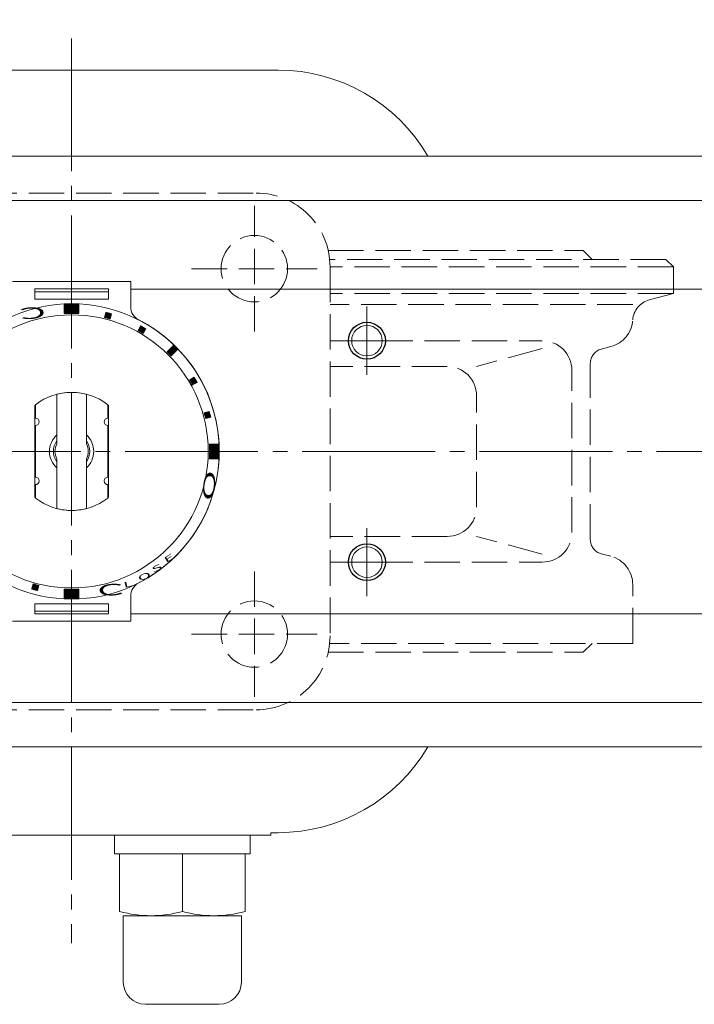
# Model space of a CAD drawing. Extents: x 0 to 1140, y 0 to 811.
# Drawn here: x 252 to 344, y 559 to 692 of the extents above; entities that cross this region are included whole.
import ezdxf

# ---------------------------------------------------------------- set-up
doc = ezdxf.new("R2010")
doc.units = 0
doc.header["$LTSCALE"] = 2
doc.header["$MEASUREMENT"] = 0
for name, pattern in [('CENTER', [12, 9, -1, 1, -1]), ('HIDDEN', [3.2, 2.4, -0.8]), ('中心線', [12, 7.5, -1.5, 1.5, -1.5])]:
    doc.linetypes.add(name, pattern=pattern)
doc.layers.get('0').update_dxf_attribs({"linetype": 'CONTINUOUS'})
doc.layers.add('1', color=2, linetype='CONTINUOUS')
for name, color, linetype, lineweight in [('scale', 6, 'CONTINUOUS', 13), ('シリンダ', 85, 'CONTINUOUS', 25), ('中心線', 150, '中心線', 13)]:
    doc.layers.add(name, color=color, linetype=linetype, lineweight=lineweight)
doc.styles.get("Standard").update_dxf_attribs({"font": 'simplex.shx', "bigfont": 'BIGFONT.shx'})
doc.dimstyles.get("Standard").update_dxf_attribs({"dimscale": 3, "dimtxt": 3.3, "dimasz": 2, "dimexe": 1, "dimexo": 1, "dimgap": 1, "dimtad": 1, "dimdsep": 46, "dimtxsty": 'STANDARD', "dimblk": 'CLOSED', "dimcen": 0.09, "dimclrd": 256, "dimclre": 256, "dimclrt": 2, "dimadec": 0, "dimazin": 2, "dimtfac": 1, "dimtmove": 0, "dimatfit": 3, "dimldrblk": 'CLOSED', "dimfxl": 1, "dimtolj": 1, "dimtzin": 0, "dimlwd": -1, "dimlwe": -1, "dimarcsym": 0})

# ---------------------------------------------------------------- blocks, each defined once
blk = doc.blocks.new('_Closed')
at = {"color": 0, "linetype": 'ByBlock', "lineweight": -2}
for p, q in [((-1, 0.167), (0, 0)), ((-1, 0.167), (-1, -0.167)), ((0, 0), (-1, -0.167)), ((0, 0), (-1, 0))]:
    blk.add_line(p, q, dxfattribs=at)
blk = doc.blocks.new('*D12')
at = {"layer": 'scale'}
for p, q in [((117.46, 663.1), (117.46, 724.41)), ((393.26, 640.23), (393.26, 724.41)), ((123.46, 721.41), (387.26, 721.41))]:
    blk.add_line(p, q, dxfattribs=at)
at = {"layer": 'scale', "xscale": 6, "yscale": 6, "zscale": 6, "rotation": 180}
blk.add_blockref('_Closed', (117.46, 721.41), dxfattribs=at)
at = {"layer": 'scale', "xscale": 6, "yscale": 6, "zscale": 6}
blk.add_blockref('_Closed', (393.26, 721.41), dxfattribs=at)
at = {"layer": 'scale', "color": 2, "lineweight": 13, "insert": (255.36, 729.36), "char_height": 9.9, "attachment_point": 5}
blk.add_mtext('\\A1;276（概略）', dxfattribs=at)

msp = doc.modelspace()

# ---------------------------------------------------------------- hatches: boundary and pattern name
at = {"layer": 'シリンダ', "lineweight": 20}
h = msp.add_hatch(dxfattribs=at)
h.set_pattern_fill('_U', color=256, scale=0.1, angle=135, style=0, pattern_type=0)
h.set_pattern_definition([(315.0000057, (2588.70694, 2176.66882), (-0.070710671, -0.070710685), [])])
edge = h.paths.add_edge_path()
edge.add_line((258.458, 652.579), (258.458, 653.78))
edge.add_arc((259.458, 633.906), 19.9, 87.11961, 92.8804, ccw=False)
edge.add_line((260.458, 653.78), (260.458, 652.579))
edge.add_arc((259.458, 633.906), 18.7, 86.9346, 93.06541)
at = {"layer": 'シリンダ', "lineweight": 20, "ltscale": 2}
h = msp.add_hatch(dxfattribs=at)
h.set_pattern_fill('ANSI31', color=256, scale=0.01, angle=90, style=0)
h.set_pattern_definition([(135, (-16842.944017, 25180.031572), (-0.022450640303, -0.022450640303), [])])
h.paths.add_polyline_path([(277.621, 638.358), (278.297, 638.539, 0.0103104), (278.09, 639.312), (277.414, 639.131, -0.0106964)])
h.paths.add_polyline_path([(275.849, 642.907), (276.456, 643.257, 0.0103104), (276.056, 643.95), (275.449, 643.6, -0.0106964)])
h.paths.add_polyline_path([(273.81, 647.691, 0.0100513), (273.244, 648.257), (272.395, 647.408, -0.0106964), (272.961, 646.843)])
h.paths.add_polyline_path([(269.153, 649.897), (269.503, 650.503, 0.0103104), (268.81, 650.903), (268.46, 650.297, -0.0106964)])
h.paths.add_polyline_path([(264.684, 651.861), (264.865, 652.537, 0.0103104), (264.092, 652.744), (263.911, 652.068, -0.0106964)])
at = {"layer": 'シリンダ', "lineweight": 20}
h = msp.add_hatch(dxfattribs=at)
h.set_pattern_fill('_U', color=256, scale=0.1, angle=135, style=0, pattern_type=0)
h.set_pattern_definition([(135, (1802.22142, 2963.15425), (-0.070710678, -0.070710678), [])])
edge = h.paths.add_edge_path()
edge.add_line((278.132, 632.906), (279.333, 632.906))
edge.add_arc((259.458, 633.906), 19.9, 357.1196, 362.8804)
edge.add_line((279.333, 634.906), (278.132, 634.906))
edge.add_arc((259.458, 633.906), 18.7, 356.93459, 363.06541, ccw=False)
at = {"layer": 'シリンダ', "lineweight": 20, "ltscale": 2}
h = msp.add_hatch(dxfattribs=at)
h.set_pattern_fill('ANSI31', color=256, scale=0.01, angle=90, style=0)
h.set_pattern_definition([(135, (-17193.86452, 25180.031572), (-0.022450640303, -0.022450640303), [])])
h.paths.add_polyline_path([(240.62, 629.272, 0.0103104), (240.827, 628.499), (241.503, 628.68, -0.0106964), (241.296, 629.453)])
h.paths.add_polyline_path([(242.461, 624.554, 0.0103104), (242.861, 623.861), (243.467, 624.211, -0.0106964), (243.067, 624.904)])
h.paths.add_polyline_path([(245.107, 620.12, 0.0100513), (245.673, 619.554), (246.521, 620.403, -0.0106964), (245.956, 620.969)])
h.paths.add_polyline_path([(249.764, 617.915), (249.414, 617.308, 0.0103104), (250.107, 616.908), (250.457, 617.515, -0.0106964)])
h.paths.add_polyline_path([(254.233, 615.95), (254.052, 615.274, 0.0103104), (254.825, 615.067), (255.006, 615.743, -0.0106964)])
at = {"layer": 'シリンダ', "lineweight": 20}
h = msp.add_hatch(dxfattribs=at)
h.set_pattern_fill('_U', color=256, scale=0.1, angle=135, style=0, pattern_type=0)
h.set_pattern_definition([(135, (-2069.79034, -908.85751), (0.070710678, 0.070710678), [])])
edge = h.paths.add_edge_path()
edge.add_line((260.458, 615.232), (260.458, 614.031))
edge.add_arc((259.458, 633.906), 19.9, 267.1196, 272.8804, ccw=False)
edge.add_line((258.458, 614.031), (258.458, 615.232))
edge.add_arc((259.458, 633.906), 18.7, 266.93459, 273.06541)

# ---------------------------------------------------------------- linework, layer by layer
at = {"layer": '1', "color": 4, "linetype": 'HIDDEN', "lineweight": 15}
for p, q in [((234.458, 668.906), (284.458, 668.906)), ((284.208, 650.156), (284.208, 667.156)), ((294.208, 661.106), (328.758, 661.106)), ((329.958, 659.906), (328.758, 661.106)), ((339.958, 659.906), (294.418, 659.906)), ((340.958, 658.906), (339.958, 659.906)), ((275.708, 658.656), (292.708, 658.656)), ((294.458, 658.906), (294.458, 608.906)), ((340.958, 658.906), (294.458, 658.906)), ((340.958, 658.906), (340.958, 655.306)), ((340.958, 655.306), (294.458, 655.306)), ((340.958, 655.306), (337.678, 654.426)), ((335.458, 653.826), (294.458, 653.826)), ((294.458, 648.906), (323.208, 648.906)), ((323.208, 647.826), (314.298, 645.416)), ((332.508, 648.116), (331.188, 647.756)), ((329.708, 621.976), (329.708, 645.826)), ((310.338, 645.416), (294.458, 645.416)), ((327.208, 622.906), (327.208, 644.906)), ((314.298, 626.356), (314.298, 641.456)), ((310.338, 622.386), (294.458, 622.386)), ((323.208, 619.986), (314.298, 622.386)), ((332.488, 619.696), (331.188, 620.046)), ((284.208, 617.656), (284.208, 600.656)), ((294.458, 618.906), (323.208, 618.906)), ((335.458, 607.906), (335.458, 615.836)), ((275.708, 609.156), (292.708, 609.156)), ((335.458, 607.906), (294.408, 607.906)), ((329.958, 607.906), (328.758, 606.706)), ((294.208, 606.706), (328.758, 606.706)), ((234.458, 598.906), (284.458, 598.906))]:
    msp.add_line(p, q, dxfattribs=at)
for centre in [(284.208, 658.656), (284.208, 609.156)]:
    msp.add_circle(centre, 4.5, dxfattribs=at)
for centre, radius, start, end in [((284.458, 658.906), 10, 0, 90), ((338.458, 651.526), 3, 105, 176.32), ((331.468, 651.976), 4, 285, 356.32), ((323.208, 644.906), 4, 0, 90), ((331.708, 645.826), 2, 105, 180), ((310.338, 641.456), 3.97, 0, 90), ((310.338, 626.356), 3.97, 270, 0), ((323.208, 622.906), 4, 270, 0), ((331.708, 621.976), 2, 180, 255), ((331.458, 615.836), 4, 0, 75), ((284.458, 608.906), 10, 270, 0)]:
    msp.add_arc(centre, radius, start, end, dxfattribs=at)
at = {"layer": 'シリンダ', "lineweight": 20, "ltscale": 0.3}
for p, q in [((231.487, 685.556), (287.43, 685.556)), ((286.458, 582.256), (287.43, 582.256))]:
    msp.add_line(p, q, dxfattribs=at)
at = {"layer": 'シリンダ', "lineweight": 20}
for p, q in [((358.458, 673.906), (160.458, 673.906)), ((160.458, 667.906), (358.458, 667.906)), ((267.458, 655.906), (330.258, 655.906)), ((267.458, 655.906), (358.458, 655.906)), ((258.458, 652.579), (258.458, 653.78)), ((260.458, 652.579), (260.458, 653.78)), ((257.458, 641.652), (257.458, 636.142)), ((257.458, 634.936), (257.458, 641.652)), ((261.458, 641.652), (261.458, 636.142)), ((261.458, 634.936), (261.458, 641.652)), ((254.458, 640.151), (254.458, 627.661)), ((254.558, 638.406), (254.558, 640.229)), ((264.358, 638.406), (264.358, 640.229)), ((264.458, 640.151), (264.458, 627.661)), ((254.558, 630.406), (254.558, 637.406)), ((264.358, 630.406), (264.358, 637.406)), ((278.132, 634.906), (279.333, 634.906)), ((257.458, 626.16), (257.458, 632.875)), ((261.458, 626.16), (261.458, 632.875)), ((278.132, 632.906), (279.333, 632.906)), ((257.458, 631.669), (257.458, 626.16)), ((261.458, 631.669), (261.458, 626.16)), ((254.558, 627.582), (254.558, 629.406)), ((264.358, 627.582), (264.358, 629.406)), ((258.458, 615.232), (258.458, 614.031)), ((260.458, 615.232), (260.458, 614.031)), ((267.458, 611.906), (358.458, 611.906)), ((160.458, 599.906), (358.458, 599.906)), ((358.458, 593.906), (160.458, 593.906)), ((265.258, 579.406), (283.658, 579.406)), ((265.958, 579.406), (265.958, 571.587)), ((274.458, 579.406), (274.458, 571.587)), ((282.958, 579.406), (282.958, 571.587)), ((266.458, 571.006), (266.458, 562.006)), ((277.708, 571.006), (271.208, 571.006)), ((282.458, 562.006), (282.458, 571.006)), ((269.458, 559.006), (279.458, 559.006))]:
    msp.add_line(p, q, dxfattribs=at)
at = {"layer": 'シリンダ', "lineweight": 20, "ltscale": 2}
for p, q in [((267.458, 656.914), (251.458, 656.914)), ((267.458, 656.914), (267.458, 653.501)), ((264.458, 655.914), (254.458, 655.914)), ((254.458, 655.914), (254.458, 654.541)), ((264.458, 655.537), (254.458, 655.537)), ((264.458, 655.914), (264.458, 654.541)), ((264.458, 654.541), (254.458, 654.541)), ((264.092, 652.744), (263.911, 652.068)), ((264.684, 651.861), (264.865, 652.537)), ((268.81, 650.903), (268.46, 650.297)), ((269.153, 649.897), (269.503, 650.503)), ((272.395, 647.408), (273.244, 648.257)), ((273.81, 647.691), (272.961, 646.843)), ((275.449, 643.6), (276.056, 643.95)), ((275.849, 642.907), (276.456, 643.257)), ((277.414, 639.131), (278.09, 639.312)), ((277.621, 638.358), (278.297, 638.539)), ((254.233, 615.95), (254.052, 615.274)), ((254.825, 615.067), (255.006, 615.743)), ((267.458, 610.897), (267.458, 614.31)), ((264.458, 613.27), (254.458, 613.27)), ((254.458, 611.897), (254.458, 613.27)), ((264.458, 612.274), (254.458, 612.274)), ((264.458, 611.897), (264.458, 613.27)), ((264.458, 611.897), (254.458, 611.897)), ((267.458, 610.897), (251.458, 610.897))]:
    msp.add_line(p, q, dxfattribs=at)
at = {"layer": 'シリンダ', "linetype": 'CENTER', "lineweight": 13}
for p, q in [((299.458, 644.289), (299.458, 653.523)), ((304.075, 648.906), (294.841, 648.906)), ((299.458, 623.523), (299.458, 614.289)), ((304.075, 618.906), (294.841, 618.906))]:
    msp.add_line(p, q, dxfattribs=at)
at = {"layer": 'シリンダ', "lineweight": 20, "ltscale": 0.1}
for q in [(232.458, 581.906), (286.458, 582.256)]:
    msp.add_line((286.458, 581.906), q, dxfattribs=at)
at = {"layer": 'シリンダ', "lineweight": 20, "ltscale": 0.06}
for p, q in [((265.258, 579.406), (265.258, 581.906)), ((265.258, 581.906), (283.658, 581.906)), ((283.658, 579.406), (283.658, 581.906)), ((266.458, 571.006), (282.458, 571.006))]:
    msp.add_line(p, q, dxfattribs=at)
at = {"layer": 'シリンダ', "lineweight": 20}
for centre, radius in [((259.458, 633.906), 20), ((259.458, 633.906), 18.5), ((299.458, 648.906), 2.067), ((299.458, 648.906), 2.067), ((299.458, 618.906), 2.067), ((299.458, 618.906), 2.067)]:
    msp.add_circle(centre, radius, dxfattribs=at)
at = {"layer": 'シリンダ', "color": 4}
for centre in [(299.458, 648.906), (299.458, 618.906)]:
    msp.add_circle(centre, 2.5, dxfattribs=at)
at = {"layer": 'シリンダ', "lineweight": 20, "ltscale": 0.3}
for centre, start, end in [((287.43, 662.056), 30.28193, 90), ((287.43, 605.756), 270, 329.71807)]:
    msp.add_arc(centre, 23.5, start, end, dxfattribs=at)
at = {"layer": 'シリンダ', "lineweight": 20}
for centre, radius, start, end in [((259.458, 633.906), 19.9, 87.11961, 92.8804), ((259.458, 633.906), 18.7, 86.9346, 93.06541), ((259.458, 633.906), 8, 52.22951, 127.77049), ((259.458, 633.906), 8, 52.22951, 127.77049), ((259.458, 633.906), 8, 75.52249, 104.47751), ((254.558, 637.906), 0.5, 270, 90), ((264.358, 637.906), 0.5, 90, 270), ((259.458, 633.906), 3, 131.81031, 228.18969), ((259.458, 633.906), 2.459, 144.42343, 215.57657), ((259.458, 633.906), 2.25, 152.73396, 207.26604), ((259.458, 633.906), 3, 311.81031, 48.18969), ((259.458, 633.906), 2.459, 324.42343, 35.57657), ((259.458, 633.906), 2.25, 332.73396, 27.26604), ((259.458, 633.906), 18.7, 356.93459, 3.06541), ((259.458, 633.906), 19.9, 357.1196, 2.8804), ((254.558, 629.906), 0.5, 270, 90), ((264.358, 629.906), 0.5, 90, 270), ((259.458, 633.906), 8, 232.22951, 307.77049), ((259.458, 633.906), 8, 232.22951, 307.77049), ((259.458, 633.906), 8, 255.52249, 284.47751), ((259.458, 633.906), 18.7, 266.93459, 273.06541), ((259.458, 633.906), 19.9, 267.1196, 272.8804), ((270.208, 586.823), 15.817, 254.41316, 285.58684), ((278.708, 586.823), 15.817, 254.41316, 285.58684), ((269.458, 562.006), 3, 180, 270), ((279.458, 562.006), 3, 270, 0)]:
    msp.add_arc(centre, radius, start, end, dxfattribs=at)
at = {"layer": 'シリンダ', "lineweight": 20, "ltscale": 2}
for centre, radius, start, end in [((259.458, 633.906), 19.4, 73.81856, 76.18144), ((269.458, 653.501), 2, 180, 242.96431), ((259.458, 633.906), 18.7, 73.77433, 76.22567), ((259.458, 633.906), 20, 297.03569, 62.96431), ((259.458, 633.906), 18.7, 58.77433, 61.22567), ((259.458, 633.906), 19.4, 58.81856, 61.18144), ((259.458, 633.906), 19.9, 43.84825, 46.15175), ((259.458, 633.906), 18.7, 43.77433, 46.22567), ((259.458, 633.906), 18.7, 28.77433, 31.22567), ((259.458, 633.906), 19.4, 28.81856, 31.18144), ((259.458, 633.906), 18.7, 13.77433, 16.22567), ((259.458, 633.906), 19.4, 13.81856, 16.18144), ((259.458, 633.906), 19.4, 253.81856, 256.18144), ((259.458, 633.906), 18.7, 253.77433, 256.22567), ((269.458, 614.31), 2, 117.03569, 180)]:
    msp.add_arc(centre, radius, start, end, dxfattribs=at)
at = {"layer": '中心線', "linetype": 'CENTER', "lineweight": 13}
for p, q in [((259.458, 689.865), (259.458, 567.298)), ((404.693, 633.906), (128.469, 633.906))]:
    msp.add_line(p, q, dxfattribs=at)

# ---------------------------------------------------------------- texts
at = {"layer": 'シリンダ', "lineweight": 20, "width": 2.359327}
for s, height, rotation, oblique, p in [('Ｃ', 1.544, 183.33159, 332.30053, (256.635, 653.566)), ('Ｏ', 1.544, 83.88241, 27.69947, (278.589, 626.715)), ('E', 0.75, 32.75943, 332.30053, (272.244, 618.755)), ('S', 0.75, 26.47373, 332.30053, (270.508, 617.446)), ('L', 0.75, 13.61659, 332.30053, (266.569, 615.4)), ('O', 0.75, 20.04516, 332.30053, (268.596, 616.313)), ('Ｃ', 1.544, 3.33159, 332.30053, (262.282, 614.245))]:
    msp.add_text(s, height=height, rotation=rotation, dxfattribs=dict(at, oblique=oblique)).set_placement(p)

# ---------------------------------------------------------------- dimensions: what is measured, and where the dimension line sits
at = {"layer": 'scale', "lineweight": 13}
dim = msp.add_linear_dim(base=(393.258, 721.408), p1=(117.459, 660.103), p2=(393.258, 637.229), text='276（概略）', dimstyle='STANDARD', override={"dimzin": 8, "dimpost": '（概略）', "dimblk1": 'Closed', "dimblk2": 'Closed', "dimsah": 1, "dimclrt": 2, "dimtofl": 1}, dxfattribs=at)
dim.commit()
dim.dimension.update_dxf_attribs({"geometry": '*D12', "text_midpoint": (255.359, 729.358)})

doc.saveas('drawing.dxf')
